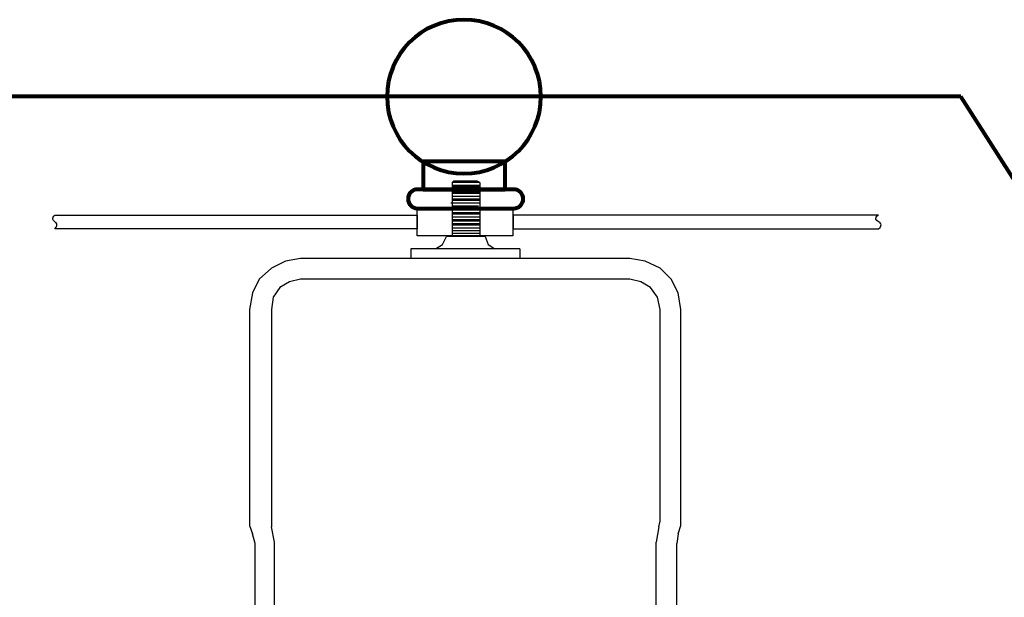
# Model space of a CAD drawing. Units: inches. Extents: x 10.5 to 31.5, y 11.3 to 42.6.
# Drawn here: x 18 to 24.7, y 38.6 to 42.6 of the extents above; entities that cross this region are included whole.
import ezdxf

# ---------------------------------------------------------------- set-up
doc = ezdxf.new("R2010")
doc.units = ezdxf.units.IN
doc.header["$MEASUREMENT"] = 0
doc.layers.add('Layer1', color=7, linetype='Continuous')

# ---------------------------------------------------------------- blocks, each defined once
blk = doc.blocks.new('block 2')
at = {"layer": 'Layer1', "color": 7, "lineweight": 80, "true_color": 0xffffff}
blk.add_lwpolyline([(24.4361, 42.0906), (17.595, 42.0906), (10.5156, 31.0291), (31.5156, 31.0291), (24.4361, 42.0906)], dxfattribs=at)
blk.add_open_spline([(21.5454, 42.0906), (21.5454, 41.7981), (21.3081, 41.5609), (21.0157, 41.5609), (20.723, 41.5609), (20.486, 41.7981), (20.486, 42.0906), (20.486, 42.3831), (20.723, 42.6203), (21.0157, 42.6203), (21.3081, 42.6203), (21.5454, 42.3831), (21.5454, 42.0906)], degree=3, knots=[0, 0, 0, 0, 1, 1, 1, 2, 2, 2, 3, 3, 3, 4, 4, 4, 4], dxfattribs=at)
blk = doc.blocks.new('block 3')
at = {"layer": 'Layer1', "color": 250, "lineweight": 25, "true_color": 0x231f20}
blk.add_lwpolyline([(21.3526, 41.1335), (20.6935, 41.1335), (20.6935, 41.3217), (21.3526, 41.3217), (21.3526, 41.1335)], dxfattribs=at)
for points in [[(18.1979, 41.1806), (18.1979, 41.1806), (20.6937, 41.1806), (20.6937, 41.1806), (20.6937, 41.1806), (20.6937, 41.2747), (20.6937, 41.2747), (20.6937, 41.2747), (18.1979, 41.2747), (18.1979, 41.2747), (18.1979, 41.2747), (18.1665, 41.2563), (18.1992, 41.2279), (18.1992, 41.2279), (18.2321, 41.2122), (18.1979, 41.1806)], [(23.8692, 41.1806), (23.8692, 41.1806), (21.3533, 41.1806), (21.3533, 41.1806), (21.3533, 41.1806), (21.3533, 41.2747), (21.3533, 41.2747), (21.3533, 41.2747), (23.8692, 41.2747), (23.8692, 41.2747), (23.8692, 41.2747), (23.8281, 41.2548), (23.8699, 41.2294), (23.8699, 41.2294), (23.9103, 41.2092), (23.8692, 41.1806)]]:
    blk.add_open_spline(points, degree=3, knots=[0, 0, 0, 0, 1, 1, 1, 2, 2, 2, 3, 3, 3, 4, 4, 4, 5, 5, 5, 5], dxfattribs=at)
blk = doc.blocks.new('block 16')
at = {"layer": 'Layer1', "color": 7, "lineweight": 25, "true_color": 0xffffff}
for points in [[(20.9345, 41.4991), (20.944, 41.5086)], [(20.9345, 41.4991), (20.9345, 41.1291)], [(21.1242, 41.4991), (20.9345, 41.4991)], [(21.1053, 41.5086), (20.944, 41.5086)], [(21.1242, 41.4991), (21.1053, 41.5086)], [(21.1242, 41.4991), (21.1242, 41.1291)], [(21.1242, 41.4801), (20.9345, 41.4801)], [(21.1242, 41.4706), (20.9345, 41.4706)], [(21.1242, 41.4517), (20.9345, 41.4517)], [(21.1242, 41.4328), (20.9345, 41.4328)], [(21.1242, 41.4233), (20.9345, 41.4233)], [(21.1242, 41.4233), (20.9345, 41.4233)], [(21.1147, 41.3569), (20.925, 41.3569)], [(21.1242, 41.4043), (20.9345, 41.4043)], [(21.1242, 41.3852), (20.9345, 41.3852)], [(21.1242, 41.3757), (20.9345, 41.3757)], [(21.1242, 41.3569), (20.9345, 41.3569)], [(21.1147, 41.3378), (20.9345, 41.3378)], [(21.1147, 41.3283), (20.9345, 41.3283)], [(21.1147, 41.3093), (20.9345, 41.3093)], [(21.1242, 41.2904), (20.9345, 41.2904)], [(21.1242, 41.2809), (20.9345, 41.2809)], [(21.1242, 41.2619), (20.9345, 41.2619)], [(21.1242, 41.243), (20.9345, 41.243)], [(21.1242, 41.2334), (20.9345, 41.2334)], [(21.1242, 41.2144), (20.9345, 41.2144)], [(21.1242, 41.205), (20.9345, 41.205)], [(21.1242, 41.186), (20.9345, 41.186)], [(21.1242, 41.1671), (20.9345, 41.1671)], [(21.1242, 41.1671), (20.9345, 41.1671)], [(20.8206, 41.0437), (20.868, 41.0721), (20.8964, 41.1291)], [(21.1623, 41.1291), (20.8964, 41.1291)], [(21.1242, 41.1481), (20.9345, 41.1481)], [(21.1623, 41.1291), (21.1813, 41.0721), (21.2285, 41.0437)], [(20.8206, 41.0437), (20.6498, 41.0437)], [(20.6498, 41.0437), (20.6498, 40.9772)], [(21.2001, 41.0437), (20.8206, 41.0437)], [(21.3993, 41.0437), (21.0293, 41.0437)], [(21.3993, 41.0437), (21.0293, 41.0437)], [(21.3993, 41.0437), (21.3993, 40.9772)], [(19.8906, 40.9772), (19.7863, 40.9582), (19.6913, 40.9108), (19.606, 40.8348), (19.5585, 40.74), (19.5395, 40.6261), (19.5395, 39.1391)], [(22.1587, 40.9772), (19.8906, 40.9772)], [(21.3993, 40.9772), (20.6498, 40.9772)], [(21.2001, 40.9772), (20.8491, 40.9772)], [(22.5097, 40.6261), (22.4907, 40.74), (22.4432, 40.8348), (22.3673, 40.9108), (22.263, 40.9582), (22.1587, 40.9772)], [(19.8906, 40.8348), (19.8146, 40.8159), (19.7483, 40.7779), (19.7009, 40.7115), (19.6913, 40.6261), (19.6913, 39.1676)], [(22.1587, 40.8348), (19.8906, 40.8348)], [(22.3673, 40.6261), (22.3485, 40.7115), (22.3009, 40.7779), (22.2344, 40.8159), (22.1587, 40.8348)], [(22.3673, 40.5217), (22.3673, 40.6261)], [(22.5097, 40.5217), (22.5097, 40.6261)], [(22.3673, 39.1676), (22.3673, 40.5217)], [(22.5097, 39.1391), (22.5097, 40.5217)], [(19.5395, 39.1391), (19.5585, 39.0822)], [(19.6913, 39.1676), (19.6913, 39.1297)], [(19.7103, 39.0251), (19.6913, 39.1297)], [(22.3579, 39.1297), (22.339, 39.0251)], [(22.3579, 39.1297), (22.3673, 39.1676)], [(22.4907, 39.0822), (22.5097, 39.1391)], [(19.5774, 39.0158), (19.5585, 39.0822)], [(22.4907, 39.0822), (22.4813, 39.0158)], [(19.5774, 35.9747), (19.5774, 39.0158)], [(19.7103, 35.9747), (19.7103, 39.0251)], [(22.339, 35.9747), (22.339, 39.0251)], [(22.4813, 35.9747), (22.4813, 39.0158)]]:
    blk.add_lwpolyline(points, dxfattribs=at)

msp = doc.modelspace()

# ---------------------------------------------------------------- linework, layer by layer
at = {"layer": 'Layer1', "color": 7, "lineweight": 80, "true_color": 0xffffff}
msp.add_lwpolyline([(21.299, 41.6432), (20.7352, 41.6432), (20.7352, 41.4517), (21.299, 41.4517), (21.299, 41.6432)], dxfattribs=at)
msp.add_open_spline([(21.4234, 41.3867), (21.4234, 41.3508), (21.3943, 41.3217), (21.3584, 41.3217), (21.3584, 41.3217), (20.6953, 41.3217), (20.6953, 41.3217), (20.6594, 41.3217), (20.6304, 41.3508), (20.6304, 41.3867), (20.6304, 41.3867), (20.6304, 41.3867), (20.6304, 41.3867), (20.6304, 41.4226), (20.6594, 41.4517), (20.6953, 41.4517), (20.6953, 41.4517), (21.3584, 41.4517), (21.3584, 41.4517), (21.3943, 41.4517), (21.4234, 41.4226), (21.4234, 41.3867), (21.4234, 41.3867), (21.4234, 41.3867), (21.4234, 41.3867)], degree=3, knots=[0, 0, 0, 0, 1, 1, 1, 2, 2, 2, 3, 3, 3, 4, 4, 4, 5, 5, 5, 6, 6, 6, 7, 7, 7, 8, 8, 8, 8], dxfattribs=at)

# ---------------------------------------------------------------- block references
at = {"layer": 'Layer1'}
for name in ['block 2', 'block 16', 'block 3']:
    msp.add_blockref(name, (0, 0), dxfattribs=at)

doc.saveas('drawing.dxf')
